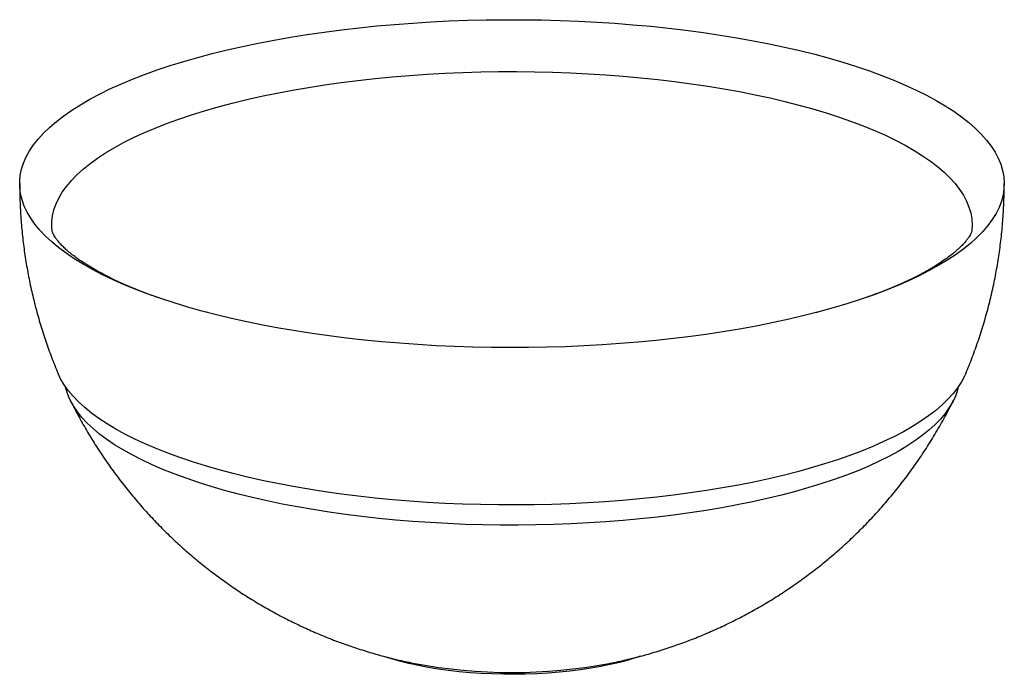
# Paper-space layout '_Dimetrisch' of a CAD drawing. Units: millimetres. Extents: x -247 to 248, y -25 to 304.
import ezdxf

# ---------------------------------------------------------------- set-up
doc = ezdxf.new("R2010")
doc.units = ezdxf.units.MM

psp = doc.layouts.new('_Dimetrisch')

# ---------------------------------------------------------------- linework, layer by layer
at = {"color": 7, "linetype": 'Continuous', "lineweight": 25}
for p, q in [((-152.91, 156.71), (-154.53, 157.14)), ((-221.96, 112.54), (-221.87, 112.35))]:
    psp.add_line(p, q, dxfattribs=at)
at = {"color": 7, "linetype": 'Continuous', "lineweight": 25, "flags": 128}
for points in [[(87.5, 298.73), (96.15, 297.58), (104.66, 296.32), (113.02, 294.96), (121.23, 293.49), (129.26, 291.92), (137.1, 290.25), (144.76, 288.48), (152.21, 286.62), (159.44, 284.66), (166.45, 282.62), (173.22, 280.49), (179.75, 278.27), (186.02, 275.98), (192.03, 273.61), (197.77, 271.16), (203.22, 268.65), (208.39, 266.07), (213.27, 263.42), (217.84, 260.72), (222.11, 257.96), (226.06, 255.15), (229.69, 252.29), (232.99, 249.39), (235.97, 246.45), (238.61, 243.47), (240.91, 240.47), (242.88, 237.43), (244.5, 234.37), (245.77, 231.3), (246.69, 228.21), (247.27, 225.11), (247.5, 222.01), (247.37, 218.91), (246.9, 215.81), (246.07, 212.72), (244.9, 209.64), (243.38, 206.57), (241.52, 203.53), (239.31, 200.52), (236.77, 197.53), (233.89, 194.58), (230.68, 191.67), (227.15, 188.8), (223.29, 185.97), (219.11, 183.2), (214.63, 180.48), (209.84, 177.81), (204.76, 175.21), (199.38, 172.68), (193.72, 170.21), (187.79, 167.82), (181.6, 165.51), (175.14, 163.27), (168.44, 161.11), (161.5, 159.04), (154.33, 157.06), (146.94, 155.17), (139.35, 153.38), (131.56, 151.68), (123.58, 150.08), (115.42, 148.58), (107.11, 147.19), (98.64, 145.9), (90.03, 144.71), (81.29, 143.64), (72.44, 142.67), (63.49, 141.82), (54.45, 141.08), (45.33, 140.46), (36.14, 139.94), (26.91, 139.55), (17.63, 139.27), (8.34, 139.11), (-0.98, 139.06), (-10.28, 139.13), (-19.58, 139.32), (-28.85, 139.62), (-38.07, 140.04), (-47.24, 140.58), (-56.35, 141.23), (-65.37, 141.99), (-74.31, 142.87), (-83.13, 143.85), (-91.84, 144.95), (-100.42, 146.16), (-108.86, 147.47), (-117.15, 148.89), (-125.26, 150.41), (-133.2, 152.03), (-140.96, 153.75), (-148.51, 155.56), (-155.85, 157.47), (-162.97, 159.47), (-169.86, 161.56), (-176.52, 163.73), (-182.92, 165.98), (-189.06, 168.32), (-194.93, 170.73), (-200.53, 173.21), (-205.85, 175.75), (-210.87, 178.37), (-215.59, 181.04), (-220.01, 183.77), (-224.12, 186.56), (-227.91, 189.39), (-231.38, 192.27), (-234.52, 195.2), (-237.33, 198.16), (-239.8, 201.15), (-241.94, 204.17), (-243.73, 207.21), (-245.18, 210.28), (-246.28, 213.36), (-247.03, 216.46), (-247.43, 219.56), (-247.48, 222.66), (-247.18, 225.76), (-246.53, 228.86), (-245.53, 231.95), (-244.19, 235.02), (-242.49, 238.07), (-240.46, 241.1), (-238.08, 244.1), (-235.37, 247.07), (-232.33, 250), (-228.95, 252.89), (-225.26, 255.74), (-221.24, 258.54), (-216.91, 261.29), (-212.27, 263.98), (-207.34, 266.61), (-202.1, 269.18), (-196.59, 271.68), (-190.79, 274.11), (-184.73, 276.47), (-178.4, 278.74), (-171.82, 280.94), (-165, 283.05), (-157.94, 285.08), (-150.66, 287.01), (-143.17, 288.86), (-135.48, 290.6), (-127.59, 292.25), (-119.52, 293.8), (-111.28, 295.25), (-102.89, 296.59), (-94.35, 297.83), (-85.68, 298.96), (-76.88, 299.98), (-67.98, 300.89), (-58.98, 301.68), (-49.9, 302.37), (-40.74, 302.93), (-31.53, 303.39), (-22.27, 303.73), (-12.99, 303.95), (-3.68, 304.05), (5.63, 304.04), (14.93, 303.91), (24.22, 303.66), (33.46, 303.3), (42.66, 302.83), (51.8, 302.23), (60.87, 301.53), (69.85, 300.71), (78.73, 299.77), (87.5, 298.73)], [(228.16, 126), (227.6, 124.74), (226.02, 121.79), (224.1, 118.86), (221.84, 115.96), (219.24, 113.09), (216.31, 110.26), (213.05, 107.46), (209.47, 104.71), (205.56, 102.01), (201.35, 99.37), (196.82, 96.78), (192, 94.25), (186.88, 91.78), (181.48, 89.39), (175.8, 87.06), (169.86, 84.81), (163.66, 82.64), (157.2, 80.56), (150.51, 78.56), (143.59, 76.64), (136.45, 74.82), (129.1, 73.09), (121.56, 71.46), (113.83, 69.93), (105.93, 68.5), (97.86, 67.18), (89.65, 65.96), (81.3, 64.84), (72.83, 63.84), (64.24, 62.95), (55.56, 62.17), (46.79, 61.5), (37.96, 60.95), (29.06, 60.52), (20.12, 60.2), (11.15, 59.99), (2.16, 59.91), (-6.83, 59.94), (-15.81, 60.08), (-24.77, 60.35), (-33.69, 60.73), (-42.55, 61.23), (-51.36, 61.84), (-60.08, 62.56), (-68.71, 63.4), (-77.24, 64.35), (-85.65, 65.41), (-93.93, 66.58), (-102.07, 67.85), (-110.05, 69.23), (-117.87, 70.71), (-125.5, 72.3), (-132.94, 73.98), (-140.19, 75.75), (-147.21, 77.62), (-154.02, 79.58), (-160.59, 81.63), (-166.91, 83.76), (-172.98, 85.97), (-178.79, 88.26), (-184.32, 90.62), (-189.57, 93.05), (-194.54, 95.55), (-199.21, 98.11), (-203.57, 100.73), (-207.63, 103.41), (-211.37, 106.14), (-214.79, 108.91), (-217.88, 111.72), (-220.64, 114.57), (-223.06, 117.46), (-225.14, 120.38), (-226.88, 123.32), (-228.16, 126.01)], [(224.4, 119.28), (223.99, 117.67), (222.98, 114.72), (221.62, 111.8), (219.91, 108.89), (217.85, 106), (215.46, 103.15), (212.73, 100.33), (209.67, 97.55), (206.28, 94.81), (202.57, 92.11), (198.55, 89.47), (194.21, 86.88), (189.57, 84.36), (184.63, 81.89), (179.41, 79.49), (173.9, 77.17), (168.13, 74.91), (162.09, 72.74), (155.8, 70.64), (149.26, 68.64), (142.5, 66.71), (135.51, 64.88), (128.3, 63.14), (120.9, 61.5), (113.31, 59.96), (105.54, 58.52), (97.61, 57.18), (89.52, 55.95), (81.3, 54.82), (72.95, 53.81), (64.48, 52.9), (55.92, 52.11), (47.26, 51.43), (38.53, 50.86), (29.75, 50.41), (20.91, 50.08), (12.05, 49.86), (3.16, 49.76), (-5.73, 49.78), (-14.61, 49.91), (-23.47, 50.16), (-32.29, 50.53), (-41.07, 51.02), (-49.77, 51.61), (-58.4, 52.33), (-66.94, 53.15), (-75.38, 54.09), (-83.69, 55.14), (-91.88, 56.29), (-99.92, 57.56), (-107.81, 58.93), (-115.52, 60.4), (-123.06, 61.97), (-130.41, 63.64), (-137.55, 65.4), (-144.48, 67.26), (-151.18, 69.21), (-157.64, 71.24), (-163.86, 73.36), (-169.83, 75.56), (-175.53, 77.83), (-180.95, 80.18), (-186.09, 82.6), (-190.94, 85.08), (-195.5, 87.63), (-199.74, 90.23), (-203.68, 92.89), (-207.3, 95.6), (-210.59, 98.35), (-213.56, 101.14), (-216.19, 103.97), (-218.48, 106.84), (-220.44, 109.73), (-222.05, 112.64), (-223.31, 115.57), (-224.22, 118.52), (-224.4, 119.28)], [(64.54, -16.19), (62.63, -16.83), (58.44, -18.1), (54.03, -19.28), (49.41, -20.36), (44.58, -21.35), (39.59, -22.23), (34.43, -23), (29.15, -23.67), (23.74, -24.22), (18.24, -24.66), (12.67, -24.99), (7.05, -25.19), (1.41, -25.28), (-4.25, -25.25), (-9.88, -25.1), (-15.48, -24.84), (-21.02, -24.46), (-26.47, -23.96), (-31.82, -23.35), (-37.04, -22.63), (-42.12, -21.8), (-47.03, -20.86), (-51.76, -19.83), (-56.28, -18.7), (-60.58, -17.47), (-64.33, -16.27)]]:
    psp.add_lwpolyline(points, dxfattribs=at)
at = {"color": 1, "linetype": 'Continuous', "lineweight": 25, "flags": 128}
for points in [[(-231.23, 198.04), (-231.33, 199.34), (-231.33, 202.35), (-230.98, 205.36), (-230.27, 208.36), (-229.21, 211.35), (-227.8, 214.32), (-226.05, 217.27), (-223.95, 220.2), (-221.51, 223.1), (-218.73, 225.96), (-215.62, 228.79), (-212.19, 231.57), (-208.43, 234.31), (-204.35, 236.99), (-199.96, 239.62), (-195.26, 242.19), (-190.27, 244.7), (-184.99, 247.14), (-179.43, 249.51), (-173.59, 251.81), (-167.49, 254.03), (-161.13, 256.17), (-154.53, 258.22), (-147.7, 260.19), (-140.63, 262.06), (-133.36, 263.84), (-125.88, 265.53), (-118.21, 267.12), (-110.36, 268.61), (-102.34, 269.99), (-94.17, 271.27), (-85.85, 272.44), (-77.4, 273.5), (-68.84, 274.45), (-60.16, 275.29), (-51.4, 276.02), (-42.56, 276.63), (-33.65, 277.12), (-24.7, 277.5), (-15.7, 277.77), (-6.68, 277.91), (2.34, 277.94), (11.37, 277.85), (20.38, 277.64), (29.35, 277.32), (38.29, 276.88), (47.16, 276.32), (55.96, 275.65), (64.68, 274.87), (73.3, 273.97), (81.8, 272.96)], [(81.8, 272.96), (90.19, 271.84), (98.43, 270.62), (106.53, 269.28), (114.46, 267.85), (122.22, 266.31), (129.79, 264.67), (137.16, 262.93), (144.33, 261.1), (151.28, 259.18), (157.99, 257.16), (164.47, 255.07), (170.69, 252.89), (176.65, 250.63), (182.35, 248.29), (187.77, 245.88), (192.9, 243.41), (197.74, 240.87), (202.28, 238.26), (206.5, 235.61), (210.42, 232.89), (214.01, 230.13), (217.28, 227.33), (220.22, 224.48), (222.82, 221.6), (225.08, 218.68), (227, 215.74), (228.58, 212.78), (229.8, 209.8), (230.68, 206.8), (231.2, 203.8), (231.38, 200.79), (231.22, 198.01)]]:
    psp.add_lwpolyline(points, dxfattribs=at)
at = {"color": 1, "linetype": 'Continuous', "lineweight": 25}
psp.add_arc((0, 240.43), 264.81, 259.3639, 280.633, dxfattribs=at)
at = {"color": 7, "linetype": 'Continuous', "lineweight": 25}
for points, knots in [([(-247.47, 221.56), (-247.47, 219.38), (-247.45, 214.26), (-247.07, 206.22), (-246.37, 197.48), (-245.36, 188.78), (-244.04, 180.14), (-242.41, 171.57), (-240.5, 163.09), (-238.28, 154.7), (-235.78, 146.41), (-232.99, 138.23), (-230.44, 131.43), (-228.72, 127.4), (-228.13, 126.02)], [0, 0, 0, 0, 0.066765, 0.1563892, 0.24581, 0.3350289, 0.4240469, 0.5128647, 0.6014827, 0.6899009, 0.7781191, 0.8661366, 0.9539528, 1, 1, 1, 1]), ([(228.14, 125.96), (229.27, 128.7), (231.53, 134.23), (234.55, 142.68), (237.29, 151.26), (239.7, 159.92), (241.79, 168.63), (243.55, 177.4), (245, 186.2), (246.11, 195.02), (246.92, 203.86), (247.37, 212.7), (247.55, 218.6), (247.5, 221.55), (247.5, 221.56)], [0, 0, 0, 0, 0.090548, 0.182507, 0.274221, 0.365695, 0.456937, 0.547951, 0.638742, 0.729315, 0.819672, 0.909818, 0.999755, 1, 1, 1, 1]), ([(-178.14, 164.36), (-179.09, 164.69), (-181.89, 165.66), (-186.26, 167.32), (-191.26, 169.33), (-195.97, 171.36), (-200.39, 173.41), (-204.51, 175.46), (-208.32, 177.5), (-211.83, 179.52), (-215.03, 181.52), (-217.91, 183.47), (-220.48, 185.36), (-222.75, 187.18), (-224.71, 188.91), (-226.37, 190.54), (-227.75, 192.05), (-228.86, 193.42), (-229.71, 194.63), (-230.34, 195.68), (-230.78, 196.54), (-231.04, 197.22), (-231.18, 197.72), (-231.22, 197.95), (-231.22, 198.02), (-231.22, 198.03)], [0, 0, 0, 0, 0.024431, 0.072003, 0.119334, 0.166403, 0.21319, 0.259675, 0.305839, 0.351668, 0.39715, 0.442284, 0.487076, 0.53155, 0.575751, 0.619753, 0.663673, 0.707638, 0.751858, 0.79667, 0.842579, 0.890383, 0.941434, 0.998367, 1, 1, 1, 1]), ([(231.22, 198.01), (231.21, 197.96), (231.2, 197.82), (231.11, 197.44), (230.9, 196.83), (230.53, 196.02), (229.95, 195), (229.13, 193.78), (228.06, 192.42), (226.73, 190.92), (225.14, 189.32), (223.26, 187.62), (221.09, 185.83), (218.62, 183.97), (215.85, 182.06), (212.78, 180.1), (209.4, 178.1), (205.72, 176.09), (201.74, 174.06), (197.46, 172.04), (192.9, 170.02), (188.04, 168.02), (183.14, 166.13), (179.75, 164.92), (178.16, 164.36)], [0, 0, 0, 0, 0.0348008, 0.0893303, 0.1386782, 0.1846744, 0.2334182, 0.2797978, 0.3248425, 0.3692028, 0.4132717, 0.4572954, 0.5013916, 0.5456814, 0.5902409, 0.6351154, 0.6803283, 0.7258876, 0.7717905, 0.8180267, 0.8645814, 0.9114365, 0.9585723, 1, 1, 1, 1]), ([(154.02, 156.99), (153.79, 156.93), (153.38, 156.81), (152.95, 156.71), (152.76, 156.66)], [0, 0, 0, 0, 0.543663, 1, 1, 1, 1]), ([(-221.6, 111.82), (-220.77, 110.16), (-218.67, 105.94), (-215, 99.34), (-210.65, 92.02), (-206.04, 84.88), (-201.21, 77.91), (-196.15, 71.14), (-190.88, 64.56), (-185.4, 58.18), (-179.71, 52), (-173.84, 46.04), (-167.78, 40.3), (-161.55, 34.78), (-155.16, 29.49), (-148.61, 24.43), (-141.91, 19.61), (-135.07, 15.02), (-128.1, 10.68), (-121.01, 6.58), (-113.8, 2.73), (-106.49, -0.87), (-99.07, -4.22), (-91.56, -7.33), (-83.96, -10.18), (-76.27, -12.78), (-68.49, -15.14), (-60.62, -17.23), (-54.05, -18.79), (-50.09, -19.55), (-48.79, -19.8)], [0, 0, 0, 0, 0.024836, 0.062785, 0.100643, 0.138409, 0.176081, 0.213659, 0.251141, 0.288526, 0.325813, 0.363001, 0.400089, 0.437077, 0.473963, 0.510748, 0.547433, 0.584019, 0.620509, 0.656906, 0.693217, 0.729449, 0.765614, 0.801726, 0.837806, 0.87388, 0.90998, 0.946149, 0.982438, 1, 1, 1, 1]), ([(48.78, -19.83), (48.97, -19.8), (51.89, -19.26), (57.5, -17.98), (65.59, -15.95), (73.59, -13.63), (81.51, -11.04), (89.33, -8.2), (97.04, -5.09), (104.65, -1.73), (112.13, 1.88), (119.49, 5.75), (126.72, 9.86), (133.8, 14.21), (140.74, 18.8), (147.52, 23.62), (154.13, 28.67), (160.57, 33.94), (166.83, 39.43), (172.9, 45.12), (178.78, 51.02), (184.45, 57.12), (190.12, 63.64), (195.75, 70.6), (201.29, 78), (206.53, 85.59), (211.47, 93.34), (216.09, 101.26), (219.58, 107.64), (221.42, 111.44), (221.93, 112.5)], [0, 0, 0, 0, 0.0025072, 0.0395059, 0.0764498, 0.1133502, 0.150218, 0.187063, 0.2238934, 0.2607157, 0.2975347, 0.3343543, 0.371177, 0.4080046, 0.4448384, 0.4816791, 0.5185272, 0.5553827, 0.5922458, 0.6291162, 0.6659939, 0.7028785, 0.7397698, 0.7807885, 0.8217803, 0.8626332, 0.90335, 0.943936, 0.9843962, 1, 1, 1, 1])]:
    psp.add_open_spline(points, degree=3, knots=knots, dxfattribs=at)

doc.saveas('drawing.dxf')
